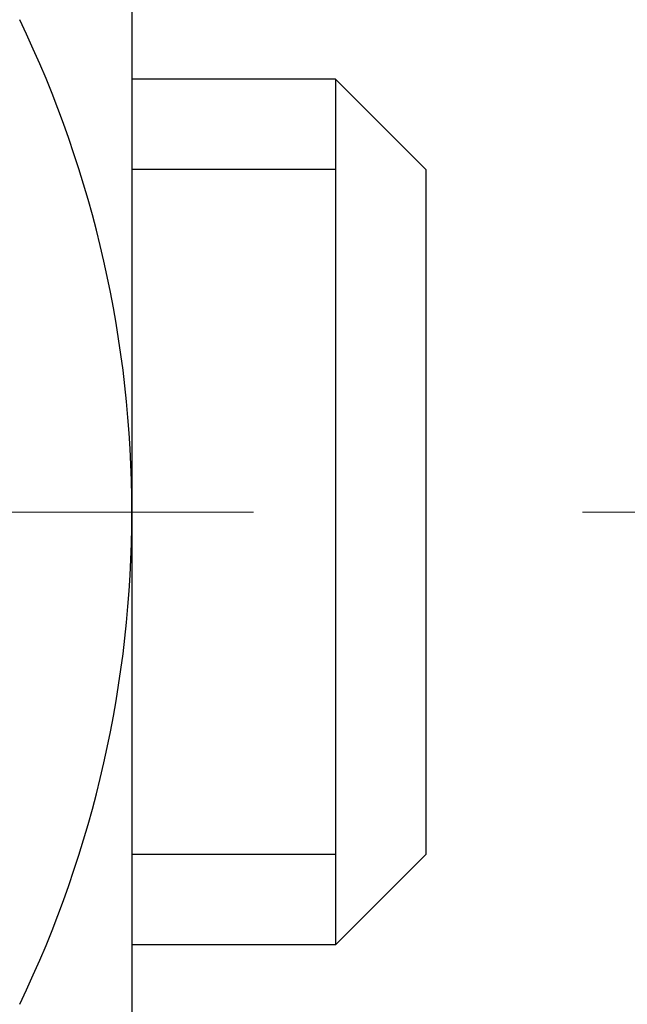
# Model space of a CAD drawing. Extents: x 13 to 3254, y -85 to 1977.
# Drawn here: x 175 to 176, y -61 to -60 of the extents above; entities that cross this region are included whole.
import ezdxf

# ---------------------------------------------------------------- set-up
doc = ezdxf.new("R2010")
doc.units = 0
doc.header["$LTSCALE"] = 5
doc.header["$MEASUREMENT"] = 0
doc.linetypes.add('CENTERX2', pattern=[4, 2.5, -0.5, 0.5, -0.5])
doc.layers.get('DEFPOINTS').update_dxf_attribs({"linetype": 'CONTINUOUS'})
for name, color, linetype, lineweight in [('CENTERLINE - L', 1, 'CENTERX2', 18), ('CONCRETE - H', 130, 'CONTINUOUS', 9), ('DECK COAT - H', 20, 'CONTINUOUS', 20), ('DIMS', 50, 'CONTINUOUS', 25), ('MIG FOOT - H', 251, 'CONTINUOUS', 20), ('MIG RETAINER - H', 251, 'CONTINUOUS', 20), ('PVC SIDESHEET - H', 170, 'CONTINUOUS', 20), ('SCREW - L', 1, 'CONTINUOUS', 25)]:
    doc.layers.add(name, color=color, linetype=linetype, lineweight=lineweight)
doc.dimstyles.get("Standard").update_dxf_attribs({"dimtxt": 0.18, "dimasz": 0.18, "dimexe": 0.18, "dimexo": 0.0625, "dimgap": 0.09, "dimtad": 0, "dimtih": 1, "dimtoh": 1, "dimdec": 4, "dimzin": 0, "dimdsep": 46, "dimtxsty": 'Standard', "dimcen": 0.09, "dimadec": 0, "dimazin": 0, "dimtfac": 1, "dimtdec": 4, "dimtofl": 0, "dimtmove": 0, "dimatfit": 3, "dimfxl": 1, "dimtolj": 1, "dimtzin": 0, "dimarcsym": 0})
pattern_1 = [(45, (-9.002386927800956, -202.2904333713735), (-0.003479849246914297, 0.003479849246914297), [])]

# ---------------------------------------------------------------- blocks, each defined once
blk = doc.blocks.new('*D19')
at = {"layer": 'DEFPOINTS', "color": 0, "transparency": 16777216}
for p in [(180.2837935231585, -58.57390142941688), (174.7837935231605, -63.57393459997562), (187.9674217753354, -63.57393459997562)]:
    blk.add_point(p, dxfattribs=at)
at = {"layer": 'DIMS', "color": 0, "lineweight": -2, "transparency": 16777216}
for p, q in [((180.5937935231585, -58.57390142941688), (188.2774217753354, -58.57390142941688)), ((187.9674217753354, -58.88390142941688), (187.9674217753354, -60.3989021971262)), ((187.9674217753354, -63.26393459997562), (187.9674217753354, -61.84556886379287)), ((175.0937935231605, -63.57393459997562), (188.2774217753354, -63.57393459997562))]:
    blk.add_line(p, q, dxfattribs=at)
at = {"layer": 'DIMS', "color": 0, "transparency": 16777216}
for points in [[(187.9157551086687, -58.88390142941688), (188.019088442002, -58.88390142941688), (187.9674217753354, -58.57390142941688)], [(187.9157551086687, -63.26393459997562), (188.019088442002, -63.26393459997562), (187.9674217753354, -63.57393459997562)]]:
    blk.add_solid(points, dxfattribs=at)
at = {"layer": 'DIMS', "color": 0, "transparency": 16777216, "insert": (187.9674217753354, -61.12223553045951), "char_height": 0.31, "attachment_point": 5}
blk.add_mtext('\\A1;5 IN\\P [127.0mm]', dxfattribs=at)
blk = doc.blocks.new('*D22')
at = {"layer": 'DEFPOINTS', "color": 0, "transparency": 16777216}
for p in [(181.7837935231609, -59.07386891490839), (174.7838002040783, -59.994516420759), (174.7838002040783, -61.07393535805308)]:
    blk.add_point(p, dxfattribs=at)
at = {"layer": 'DIMS', "color": 0, "lineweight": -2, "transparency": 16777216}
for p, q in [((181.7837935231609, -59.38386891490839), (181.7837935231609, -60.304516420759)), ((174.7838002040783, -60.76393535805308), (174.7838002040783, -59.684516420759)), ((175.0938002040783, -59.994516420759), (177.6978569331511, -59.994516420759)), ((181.4737935231609, -59.994516420759), (180.7978569331511, -59.994516420759))]:
    blk.add_line(p, q, dxfattribs=at)
at = {"layer": 'DIMS', "color": 0, "transparency": 16777216}
for points in [[(175.0938002040783, -59.94284975409233), (175.0938002040783, -60.04618308742567), (174.7838002040783, -59.994516420759)], [(181.4737935231609, -59.94284975409233), (181.4737935231609, -60.04618308742567), (181.7837935231609, -59.994516420759)]]:
    blk.add_solid(points, dxfattribs=at)
at = {"layer": 'DIMS', "color": 0, "transparency": 16777216, "insert": (179.2478569331511, -59.994516420759), "char_height": 0.31, "attachment_point": 5}
blk.add_mtext('\\A1;7 IN\\P [177.8mm]', dxfattribs=at)

msp = doc.modelspace()

# ---------------------------------------------------------------- hatches: boundary and pattern name
at = {"layer": 'CONCRETE - H'}
h = msp.add_hatch(dxfattribs=at)
h.set_pattern_fill('AR-CONC', color=256, scale=0.217)
h.set_pattern_definition([(49.99999999999999, (-4, 0), (1.556454596243635, -0.1361721329122314), [0.16275, -1.79025]), (355, (-4, 0), (-0.30109039394021, 1.632256930129026), [0.1302, -1.4322]), (100.45144446, (-3.87029545223, -0.01134767648), (1.255364197397833, 1.496084780401926), [0.1383162166399999, -1.521478383039999]), (46.18420000000002, (-4, 0.434), (2.315913687557312, -0.3591768393209761), [0.2441249999999999, -2.685374999999999]), (96.63563549, (-3.80700726335, 0.40406852381), (2.028216422113076, 2.113837363680775), [0.20747444214, -2.282218859199999]), (351.1841639899999, (-4, 0.434), (2.028216420768858, 2.113837362585878), [0.1953, -2.14830000217]), (21, (-3.783, 0.3255), (1.295288303097062, -0.8736829927437852), [0.16275, -1.79025]), (326.0000000000001, (-3.783, 0.3255), (0.5279942702698324, 1.573575597751671), [0.1302, -1.4322]), (71.45144474, (-3.67505930882, 0.25269308442), (1.823282557504037, 0.6998926015897878), [0.1383162123, -1.52147838304]), (37.50000000000001, (-4, 0), (0.02638688603852075, 0.7223796628139459), [0, -1.41484, 0, -1.4539, 0, -1.437625]), (7.499999999999999, (-4, 0), (0.5708608962494625, 0.8558734147847217), [0, -0.82894, 0, -1.38229, 0, -0.547925]), (327.5, (-4.48391, 0), (1.158394686494127, -0.04894407166360407), [0, -0.5425, 0, -1.6926, 0, -2.24595]), (317.5, (-4.70091, 0), (1.265513987472978, 0.2172278116611295), [0, -0.70525, 0, -1.12406, 0, -1.59495])])
edge = h.paths.add_edge_path()
edge.add_spline(control_points=[(184.5386857454838, -58.57393459997579), (184.6765897746629, -58.90643566067121), (185.1790641183596, -60.10373368852918), (182.3078308905291, -59.363770242737), (181.3302695960516, -61.45822639519875), (181.6349916802665, -62.65627066375382), (181.895009134752, -63.28464890318626)], knot_values=[0, 0, 0, 0, 0.8976278745051537, 3.234769126600761, 4.894874835587599, 6.877130241027141, 6.877130241027141, 6.877130241027141, 6.877130241027141], degree=3, periodic=0)
edge.add_line((181.8949988687899, -63.28464890318649), (181.40200748273, -63.28464890318787))
edge.add_line((181.40200748273, -63.28464890318787), (181.40200748273, -63.08779889467486))
edge.add_line((181.40200748273, -63.08779889467486), (180.73232378273, -63.08779889467485))
edge.add_arc((180.73232378273, -63.04842889467514), 0.03936999999971391, 239.99999999988069, 270.00000000012403, ccw=False)
edge.add_line((180.71263878273, -63.08252431482184), (180.5768778751121, -63.00414271826319))
edge.add_arc((180.5217598751125, -63.09960989467443), 0.1102359999995308, 60.00000000006802, 89.99999999997046)
edge.add_line((180.5217598751125, -62.9893738946749), (179.6138019340836, -62.9893738946749))
edge.add_arc((179.6138019340835, -62.95000389467479), 0.03937000000011182, 239.9999999667406, 270.00000000008276, ccw=False)
edge.add_line((179.5941169340637, -62.98409931481045), (178.9140297479245, -62.59145131200414))
edge.add_arc((178.8540298071971, -62.69537439467928), 0.1199999999999835, 60.00003267868259, 90)
edge.add_line((178.8540298071971, -62.57537439467929), (178.6425884246375, -62.5753743946792))
edge.add_arc((178.6425884246374, -62.53600439467906), 0.03937000000014024, 225.0000000000073, 270.0000000001654, ccw=False)
edge.add_line((178.614749630662, -62.56384318865447), (178.4982831065296, -62.44737666452203))
edge.add_arc((178.2485811322227, -62.69707863882845), 0.3531319186158823, 44.9999999999356, 76.09799910888232)
edge.add_arc((177.9592965391396, -63.86584841226868), 1.557170273114089, 76.0979991089303, 103.902000891074)
edge.add_arc((177.670011946056, -62.69707863882905), 0.3531319186163515, 103.902000891037, 135.0000000000081)
edge.add_line((177.420309971749, -62.44737666452205), (177.3038434476163, -62.5638431886545))
edge.add_arc((177.2760046536411, -62.53600439467939), 0.03936999999978212, 270, 315.00000000009504, ccw=False)
edge.add_line((177.2760046536411, -62.57537439467917), (175.5650995511569, -62.5753743946792))
edge.add_arc((175.565099551157, -62.53600439467918), 0.03937000000001944, 180, 269.99999999991724, ccw=False)
edge.add_line((175.525729551157, -62.53600439467918), (175.5257295511572, -61.2315208373082))
edge.add_line((175.5257295511572, -61.2315208373082), (175.5257295511569, -61.22022226907167))
edge.add_arc((175.5650995511569, -61.22022226907171), 0.03937000000004787, 107.3023772369659, 179.999999999938, ccw=False)
edge.add_line((175.5533903427867, -61.18263382218511), (175.5706632838802, -61.17610782539028))
edge.add_line((175.5706632838802, -61.17610782539028), (175.5878398800546, -61.16939344532189))
edge.add_line((175.5878398800546, -61.16939344532189), (175.604823786391, -61.16230229870642))
edge.add_line((175.604823786391, -61.16230229870642), (175.6215186579706, -61.15464600227035))
edge.add_line((175.6215186579706, -61.15464600227035), (175.6378281498742, -61.14623617274013))
edge.add_line((175.6378281498742, -61.14623617274013), (175.6536670641991, -61.13692060101918))
edge.add_line((175.6536670641991, -61.13692060101918), (175.669007593509, -61.12673332093949))
edge.add_line((175.669007593509, -61.12673332093949), (175.6838403476749, -61.1157681339793))
edge.add_line((175.6838403476749, -61.1157681339793), (175.6981559450962, -61.10411886929425))
edge.add_line((175.6981559450962, -61.10411886929425), (175.7119450006909, -61.0918793048133))
edge.add_line((175.7119450006909, -61.0918793048133), (175.7251962798745, -61.07911600321607))
edge.add_line((175.7251962798745, -61.07911600321607), (175.7378936614273, -61.06582362033033))
edge.add_line((175.7378936614273, -61.06582362033033), (175.7500237890209, -61.05199554424634))
edge.add_line((175.7500237890209, -61.05199554424634), (175.7615865796105, -61.03766417506129))
edge.add_line((175.7615865796105, -61.03766417506129), (175.7725850406921, -61.02287099639604))
edge.add_line((175.7725850406921, -61.02287099639604), (175.7830221797615, -61.00765749187129))
edge.add_line((175.7830221797615, -61.00765749187129), (175.7929010043145, -60.99206514510782))
edge.add_line((175.7929010043145, -60.99206514510782), (175.8022245218472, -60.97613543972646))
edge.add_line((175.8022245218472, -60.97613543972646), (175.8109958034887, -60.95990981747259))
edge.add_line((175.8109958034887, -60.95990981747259), (175.8192230480441, -60.94342634571304))
edge.add_line((175.8192230480441, -60.94342634571304), (175.8269232637526, -60.92671729457545))
edge.add_line((175.8269232637526, -60.92671729457545), (175.8341143271371, -60.90981436279414))
edge.add_line((175.8341143271371, -60.90981436279414), (175.8408145913581, -60.89274776360169))
edge.add_line((175.8408145913581, -60.89274776360169), (175.8470469671191, -60.87553350606426))
edge.add_line((175.8470469671191, -60.87553350606426), (175.852836897225, -60.85817970762822))
edge.add_line((175.852836897225, -60.85817970762822), (175.858209851625, -60.84069440114347))
edge.add_line((175.858209851625, -60.84069440114347), (175.8631913002674, -60.82308561945992))
edge.add_line((175.8631913002674, -60.82308561945992), (175.8678067131013, -60.80536139542748))
edge.add_line((175.8678067131013, -60.80536139542748), (175.8720815600753, -60.78752976189604))
edge.add_line((175.8720815600753, -60.78752976189604), (175.8760413111382, -60.76959875171552))
edge.add_line((175.8760413111382, -60.76959875171552), (175.8797114362386, -60.75157639773583))
edge.add_line((175.8797114362386, -60.75157639773583), (175.8831174053255, -60.73347073280688))
edge.add_line((175.8831174053255, -60.73347073280688), (175.8862846883475, -60.71528978977854))
edge.add_line((175.8862846883475, -60.71528978977854), (175.8892387552535, -60.69704160150074))
edge.add_line((175.8892387552535, -60.69704160150074), (175.8920050759921, -60.6787342008234))
edge.add_line((175.8920050759921, -60.6787342008234), (175.8946091205121, -60.66037562059641))
edge.add_line((175.8946091205121, -60.66037562059641), (175.8970763587624, -60.64197389366969))
edge.add_line((175.8970763587624, -60.64197389366969), (175.8994322606916, -60.6235370528931))
edge.add_line((175.8994322606916, -60.6235370528931), (175.9017022962485, -60.60507313111658))
edge.add_line((175.9017022962485, -60.60507313111658), (175.9039119353818, -60.58659016119007))
edge.add_line((175.9039119353818, -60.58659016119007), (175.9060866480403, -60.56809617596342))
edge.add_line((175.9060866480403, -60.56809617596342), (175.9060866480403, -60.55436084363338))
edge.add_line((175.9060866480403, -60.55436084363338), (175.9039119353818, -60.53586685840672))
edge.add_line((175.9039119353818, -60.53586685840672), (175.9017022962485, -60.51738388848018))
edge.add_line((175.9017022962485, -60.51738388848018), (175.8994322606916, -60.49891996670367))
edge.add_line((175.8994322606916, -60.49891996670367), (175.8970763587624, -60.48048312592708))
edge.add_line((175.8970763587624, -60.48048312592708), (175.8946091205121, -60.46208139900035))
edge.add_line((175.8946091205121, -60.46208139900035), (175.8920050759921, -60.44372281877337))
edge.add_line((175.8920050759921, -60.44372281877337), (175.8892387552535, -60.42541541809602))
edge.add_line((175.8892387552535, -60.42541541809602), (175.8862846883475, -60.40716722981823))
edge.add_line((175.8862846883475, -60.40716722981823), (175.8831174053255, -60.38898628678992))
edge.add_line((175.8831174053255, -60.38898628678992), (175.8797114362386, -60.37088062186093))
edge.add_line((175.8797114362386, -60.37088062186093), (175.8760413111382, -60.35285826788125))
edge.add_line((175.8760413111382, -60.35285826788125), (175.8720815600753, -60.33492725770076))
edge.add_line((175.8720815600753, -60.33492725770076), (175.8678067131013, -60.31709562416931))
edge.add_line((175.8678067131013, -60.31709562416931), (175.8631913002674, -60.29937140013688))
edge.add_line((175.8631913002674, -60.29937140013688), (175.858209851625, -60.28176261845333))
edge.add_line((175.858209851625, -60.28176261845333), (175.852836897225, -60.26427731196857))
edge.add_line((175.852836897225, -60.26427731196857), (175.8470469671191, -60.24692351353254))
edge.add_line((175.8470469671191, -60.24692351353254), (175.8408145913581, -60.2297092559951))
edge.add_line((175.8408145913581, -60.2297092559951), (175.8341143271371, -60.21264265680263))
edge.add_line((175.8341143271371, -60.21264265680263), (175.8269232637526, -60.19573972502131))
edge.add_line((175.8269232637526, -60.19573972502131), (175.8192230480441, -60.17903067388373))
edge.add_line((175.8192230480441, -60.17903067388373), (175.8109958034887, -60.16254720212417))
edge.add_line((175.8109958034887, -60.16254720212417), (175.8022245218471, -60.1463215798703))
edge.add_line((175.8022245218471, -60.1463215798703), (175.7929010043145, -60.13039187448892))
edge.add_line((175.7929010043145, -60.13039187448892), (175.7830221797614, -60.11479952772548))
edge.add_line((175.7830221797614, -60.11479952772548), (175.772585040692, -60.09958602320073))
edge.add_line((175.772585040692, -60.09958602320073), (175.7615865796104, -60.08479284453544))
edge.add_line((175.7615865796104, -60.08479284453544), (175.7500237890209, -60.07046147535043))
edge.add_line((175.7500237890209, -60.07046147535043), (175.7378936614273, -60.05663339926643))
edge.add_line((175.7378936614273, -60.05663339926643), (175.7251962798744, -60.04334101638072))
edge.add_line((175.7251962798744, -60.04334101638072), (175.7119450006909, -60.03057771478349))
edge.add_line((175.7119450006909, -60.03057771478349), (175.6981559450961, -60.01833815030251))
edge.add_line((175.6981559450961, -60.01833815030251), (175.6838403476749, -60.00668888561749))
edge.add_line((175.6838403476749, -60.00668888561749), (175.669007593509, -59.9957236986573))
edge.add_line((175.669007593509, -59.9957236986573), (175.6536670641991, -59.98553641857761))
edge.add_line((175.6536670641991, -59.98553641857761), (175.6378281498742, -59.97622084685663))
edge.add_line((175.6378281498742, -59.97622084685663), (175.6215186579705, -59.96781101732644))
edge.add_line((175.6215186579705, -59.96781101732644), (175.604823786391, -59.96015472089037))
edge.add_line((175.604823786391, -59.96015472089037), (175.5878398800546, -59.95306357427491))
edge.add_line((175.5878398800546, -59.95306357427491), (175.5706632838802, -59.94634919420652))
edge.add_line((175.5706632838802, -59.94634919420652), (175.5533903427867, -59.93982319741168))
edge.add_arc((175.565099551157, -59.90223475052504), 0.03937000000010585, 180.0000000000414, 252.6976227629736, ccw=False)
edge.add_line((175.5257295511569, -59.90223475052507), (175.5257295511569, -59.71299970166636))
edge.add_line((175.5257295511569, -59.71299970166636), (175.4273045511572, -59.71299970166636))
edge.add_line((175.4273045511572, -59.71299970166636), (175.4275686547633, -59.71299970166637))
edge.add_arc((175.4666745511572, -59.70844714554615), 0.03936999999996848, 122.9031521393446, 186.6402612610763, ccw=False)
edge.add_line((175.4452879545213, -59.67539248801754), (175.7605058949771, -59.47144425654451))
edge.add_arc((175.5828160511557, -59.27275190311681), 0.2665564328766554, 311.8061494065296, 360.0000000001619)
edge.add_line((175.8493724840324, -59.27275190311605), (175.8493724840322, -59.22353830076646))
edge.add_line((175.8493724840322, -59.22353830076646), (175.9391161889413, -59.22353830076646))
edge.add_line((175.9391161889413, -59.22353830076646), (175.9391161889413, -59.27723217335689))
edge.add_line((175.9391161889413, -59.27723217335689), (176.1379350865793, -59.27723217335691))
edge.add_arc((176.1379350865792, -59.19849201587655), 0.0787401574803539, 270.0000000000206, 359.9999999999742)
edge.add_line((176.2166752440596, -59.19849201587659), (176.2166752440596, -59.07386891490839))
edge.add_line((176.2166752440596, -59.07386891490839), (181.7837935231609, -59.07383607237469))
edge.add_line((181.7837935231609, -59.07383607237469), (181.7837935231609, -58.57390175744209))
edge.add_line((181.7837935231609, -58.57390175744209), (184.5386857454838, -58.57393459997579))
h.paths.add_polyline_path([(178.2410615009841, -60.48534975409233), (180.572830801767, -60.48534975409233), (180.572830801767, -59.50368308742566), (178.2410615009841, -59.50368308742566)], flags=16)
at = {"layer": 'DECK COAT - H'}
h = msp.add_hatch(dxfattribs=at)
h.set_pattern_fill('ANSI31', color=256, scale=0.03937, style=0)
h.set_pattern_definition(pattern_1)
h.paths.add_polyline_path([(175.6311047967258, -60.61924671132068), (175.6315884735107, -60.61566967551282), (175.6320678928795, -60.61208379060419), (175.6325433350399, -60.60848895273843), (175.6330150801993, -60.60488505805908), (175.6334834085655, -60.60127200270976), (175.6339485990651, -60.59764969573088), (175.6344108832507, -60.59401859329689), (175.6348705280165, -60.59037899445811), (175.6353278293978, -60.58673093893653), (175.63578308343, -60.58307446645416), (175.6362365861484, -60.57940961673303), (175.6366886335883, -60.57573642949511), (175.6371395217849, -60.57205494446247), (175.6375863619789, -60.56839131340497, 0.06075811873688682), (175.6375895467733, -60.55409181823991), (175.6371395217847, -60.55040207513441), (175.6366886335881, -60.54672059010174), (175.6362365861483, -60.54304740286385), (175.63578308343, -60.53938255314272), (175.6353278293978, -60.53572608066035), (175.6348705280165, -60.53207802513877), (175.6344108832507, -60.52843842629999), (175.6337774033884, -60.52346263361189), (175.7046709308756, -60.51919248443632), (175.7049434052201, -60.52133708406494), (175.7056283773035, -60.52679009767344), (175.7063072079387, -60.53224862292829), (175.7069808714896, -60.53771257012876), (175.7076503423207, -60.543181849574), (175.708316594796, -60.54865637156318), (175.7089806032796, -60.55413604639553, -0.0603675126623075), (175.7089777788245, -60.56834428178301), (175.708316594796, -60.57380064803372), (175.7076503423207, -60.57927517002294), (175.7069808714897, -60.58474444946815), (175.7063072079387, -60.59020839666861), (175.7056283773035, -60.5956669219235), (175.7049434052203, -60.60111993553197), (175.7042513050321, -60.60656733942868), (175.7035510986317, -60.61200903589013), (175.7028418421654, -60.61744494640466), (175.7021225922846, -60.62287499276836), (175.7013924056412, -60.62829909677738), (175.7006503388872, -60.63371718022786), (175.6998954486741, -60.63912916491587), (175.6991267916538, -60.64453497263757), (175.6983434244782, -60.64993452518907), (175.6975444037989, -60.65532774436649), (175.6967287862679, -60.66071455196594), (175.6958956285369, -60.66609486978355), (175.6950439872576, -60.67146861961548), (175.6941729190821, -60.67683572325778), (175.6932814806618, -60.68219610250661), (175.6923687286489, -60.6875496791581), (175.6914337196949, -60.69289637500835), (175.6904758863702, -60.69823764731778), (175.6894946037881, -60.70357446035312), (175.6884887887506, -60.70890576862392), (175.6874573578594, -60.71423052579165), (175.6863992277167, -60.71954768551781), (175.6853133149241, -60.72485620146382), (175.6841985360839, -60.73015502729119), (175.6830538077979, -60.73544311666136), (175.681878046668, -60.7407194232358), (175.6806701692963, -60.74598290067603), (175.6794290922846, -60.75123250264345), (175.6781537322348, -60.75646718279957), (175.676843005749, -60.76168589480586), (175.6756322648526, -60.7663607898604), (175.6078282692667, -60.74552302843394), (175.6086739679207, -60.74219709310917), (175.6094754254586, -60.73897896051939), (175.6102642421096, -60.73574560915891), (175.611040644604, -60.73249740216666), (175.6118048596718, -60.72923470268158), (175.6125571140435, -60.72595787384257), (175.6132976344492, -60.72266727878853), (175.6140266476193, -60.71936328065844), (175.614744380284, -60.71604624259122), (175.6154510591735, -60.71271652772573), (175.6161469110181, -60.70937449920093), (175.6168321625481, -60.70602052015575), (175.6175070404936, -60.70265495372909), (175.6181717715852, -60.6992781630599), (175.6188265825528, -60.69589051128709), (175.6194717001269, -60.69249236154958), (175.6201073510376, -60.6890840769863), (175.6207337620153, -60.68566602073615), (175.6213511597901, -60.68223855593807), (175.621959385558, -60.67880304451138), (175.6225583101789, -60.67536055338401), (175.6231482138544, -60.67191097871502), (175.6237293767925, -60.66845421664799), (175.6243020792004, -60.66499016332649), (175.6248666012859, -60.66151871489411), (175.6254232232565, -60.65803976749443), (175.6259722253198, -60.65455321727104), (175.6265138876835, -60.65105896036751), (175.6270484905552, -60.64755689292743), (175.6275763141423, -60.64404691109438), (175.6280976386527, -60.64052891101194), (175.6286127442938, -60.63700278882369), (175.6291219112731, -60.63346844067321), (175.6296254197984, -60.6299257627041), (175.6301235500773, -60.62637465105992), (175.6306165823171, -60.62281500188426)])
h.paths.add_polyline_path([(175.5258240926709, -60.223955820402), (175.5240009134976, -60.2223977462739), (175.5221741990806, -60.2208818776203), (175.5203449066058, -60.21940879661231), (175.5185139932591, -60.21797908542111), (175.5166824426146, -60.21659333430817), (175.514851863433, -60.21525226354696), (175.513023782677, -60.21395641754161), (175.5111995435614, -60.21270626286933), (175.5093804893016, -60.21150226610744), (175.5075682494908, -60.21034504099008), (175.5057672576121, -60.20923652784806), (175.5039770462167, -60.20817589873842), (175.5021955599991, -60.20716147913986), (175.5004207436535, -60.20619159453115), (175.4986517259612, -60.20526502228357), (175.4968922875835, -60.20438221659855), (175.4951246932324, -60.20353522744297), (175.4933266763174, -60.2027143553308), (175.4914759702478, -60.20190990077596), (175.4895504084313, -60.20111235009021), (175.4875363944645, -60.20031703406887), (175.4854335359404, -60.19952441094036), (175.483242484731, -60.19873517998609), (175.4809638927078, -60.19795004048761), (175.478598411743, -60.19716969172639), (175.4761470694913, -60.19639495160105), (175.4736129197766, -60.19562683209735), (175.4709968788409, -60.19486494692195), (175.4682994032017, -60.19410870888599), (175.4655209493764, -60.19335753080061), (175.4626619738822, -60.19261082547699), (175.4597229332367, -60.19186800572625), (175.4567042839571, -60.19112848435957), (175.4536064825608, -60.19039167418809), (175.4504294586783, -60.18965655796099), (175.4471729751224, -60.18892079980303), (175.4438388928324, -60.18818258769731), (175.4404291736994, -60.18744016024475), (175.4369457796146, -60.18669175604624), (175.4333906724691, -60.18593561370263), (175.429765814154, -60.18516997181486), (175.4281454671546, -60.18480545726455, -0.01216223081922574), (175.4182188630936, -60.18268943401308), (175.4385361450374, -60.11462395973878, 0.00498223423146265), (175.441229786716, -60.11515784038055), (175.4461116913109, -60.1161920542274), (175.4515286279735, -60.1173410423991), (175.4568968717097, -60.1184969310432), (175.4622129416919, -60.11966731502586), (175.4674733570923, -60.12085978921316), (175.4726742039351, -60.12208214741609), (175.4778112281469, -60.1233417447615), (175.4828816810812, -60.12464464928668), (175.487882890039, -60.12599687840274), (175.4928121823213, -60.12740444952091), (175.4976668852289, -60.12887338005227), (175.5024443260629, -60.13040968740806), (175.507141832124, -60.13201938899938), (175.5117567307133, -60.13370850223744), (175.5162863491318, -60.13548304453336), (175.5207283109691, -60.13734921030856), (175.525096656381, -60.13932084294818), (175.5294051177916, -60.14140527296341), (175.533660425352, -60.14360451785647), (175.5378693092136, -60.14592059512968), (175.5420384995275, -60.14835552228531), (175.5461746376931, -60.15091126783763), (175.5502737316659, -60.15358385355553), (175.5543291340517, -60.15636758505512), (175.5583390400313, -60.15925939085015), (175.5623016447856, -60.16225619945455), (175.5662151434955, -60.16535493938208), (175.5700777308887, -60.16855253981409), (175.5738874533764, -60.17184604022559), (175.5776424116082, -60.17523201324526), (175.5813408363743, -60.17870675357973), (175.5849809584644, -60.18226655593553), (175.5885610086684, -60.1859077150193), (175.592079217776, -60.18962652553758), (175.5955338165773, -60.19341928219698), (175.5989230358621, -60.19728227970408), (175.6022451064202, -60.20121181276544), (175.6054982590416, -60.20520417608766), (175.608680724516, -60.20925566437732), (175.6117907336333, -60.21336257234101), (175.6148262107204, -60.21752099523248), (175.6177869502761, -60.22172872100246), (175.6206742186945, -60.22598476768597), (175.6234892842228, -60.23028815479758), (175.6262334151082, -60.23463790185188), (175.6289078795974, -60.23903302836338), (175.6315139459378, -60.2434725538467), (175.6340528823762, -60.24795549781633), (175.6365259571599, -60.25248087978692), (175.6389344385357, -60.25704771927299), (175.6412795947509, -60.26165503578908), (175.6435626940524, -60.26630184884978), (175.6457850046872, -60.27098717796964), (175.6479477949026, -60.27571004266325), (175.6484639633557, -60.27687735933641), (175.5837447893251, -60.30573943084617), (175.5828546984135, -60.30375548428874), (175.5816482951461, -60.30112996796645), (175.5804242648153, -60.29852918096724), (175.5791824086893, -60.29595323207973), (175.5779227047306, -60.29340244508997), (175.5766453294338, -60.29087731250674), (175.5753500907524, -60.28837781569244), (175.5740367839479, -60.28590391955261), (175.5727052042823, -60.28345558899277), (175.5713551470174, -60.28103278891838), (175.569986407415, -60.27863548423501), (175.5685987807369, -60.27626363984815), (175.5671920622448, -60.27391722066331), (175.5657660472007, -60.27159619158603), (175.5643205308663, -60.26930051752181), (175.5628553085034, -60.26703016337613), (175.5613701753738, -60.26478509405457), (175.5598649267393, -60.2625652744626), (175.5583389118198, -60.26037016547907), (175.5567892214526, -60.25819663859578), (175.5552161349695, -60.25604510591189), (175.5536205843466, -60.2539167119822), (175.5520035015596, -60.25181260136149), (175.5503658185846, -60.24973391860458), (175.5487084673974, -60.24768180826622), (175.547032379974, -60.2456574149012), (175.5453384882903, -60.24366188306432), (175.543627724322, -60.24169635731037), (175.5419010200454, -60.23976198219411), (175.5401593074361, -60.23785990227036), (175.5384035184701, -60.23599126209389), (175.5366345851233, -60.23415720621948), (175.5348534583764, -60.23235889717041), (175.5330623132099, -60.23059852823677), (175.5312628468701, -60.22887745392195), (175.5294560165432, -60.22719625639716), (175.5276427794149, -60.22555551783346)])
h.paths.add_polyline_path([(175.2580105191961, -59.71299970166648), (175.3288765191962, -59.71299970166642), (175.3288765191962, -59.88332950324333), (175.2580105191961, -59.88332950324327)])
h = msp.add_hatch(dxfattribs=at)
h.set_pattern_fill('ANSI31', color=256, scale=0.03937, style=0)
h.set_pattern_definition(pattern_1)
h.paths.add_polyline_path([(175.454860519201, -62.17639923070796), (175.525726519201, -62.17639923070801), (175.5257265192008, -62.41261923070802), (175.4548605192008, -62.41261923070796)])
h.paths.add_polyline_path([(175.4548605192012, -61.70395923070795), (175.5257265192012, -61.70395923070801), (175.5257265192011, -61.94017923070801), (175.4548605192011, -61.94017923070795)])
h.paths.add_polyline_path([(175.4548605192014, -61.23152083730825), (175.5257265192014, -61.23152083730831), (175.5257265192013, -61.46773923070801), (175.4548605192013, -61.46773923070795)])
h.paths.add_polyline_path([(175.7247561050012, -60.96723721014045), (175.7348105844846, -60.95115621188405), (175.7442088375499, -60.93469193366052), (175.7529767884969, -60.91786997685399), (175.7611397941373, -60.90072170993933), (175.768723204565, -60.88327856965869), (175.7757523698742, -60.86557199275431), (175.7781174892413, -60.85904505256262), (175.843744389416, -60.88464708206477), (175.8408115593971, -60.8927477636018), (175.8341112951761, -60.90981436279425), (175.8269202317917, -60.92671729457557), (175.8192200160832, -60.94342634571315), (175.8109927715277, -60.95990981747271), (175.8022214898862, -60.97613543972658), (175.7928979723536, -60.99206514510793), (175.7830191478005, -61.0076574918714), (175.7725820087311, -61.02287099639615), (175.7615835476495, -61.03766417506141), (175.7500207570599, -61.05199554424645), (175.7378906294663, -61.06582362033045), (175.7251932479135, -61.07911600321619), (175.7119419687301, -61.09187930481342), (175.7064686203484, -61.09673760710855), (175.6596248776697, -61.04396561622171), (175.663843327853, -61.04034181701293), (175.6774928141643, -61.02703509504853), (175.6903992796894, -61.01293471979726), (175.7025715245775, -60.99818252321764), (175.7140184847823, -60.9829193880757)])
h.paths.add_polyline_path([(175.8352945341059, -60.56780055666367, 0.05548686241699283), (175.8353031299723, -60.55473368304452), (175.8332047781412, -60.53588335202916), (175.8310571767637, -60.51703798034886), (175.8288236960473, -60.49820125655351), (175.8264677061993, -60.47937686919308), (175.823952577427, -60.46056850681749), (175.8212416799379, -60.44177985797675), (175.8182983839396, -60.42301461122078), (175.8162173245825, -60.41087535892636), (175.8850035890387, -60.39983082524812), (175.8862816563866, -60.40716722981834), (175.8892357232925, -60.42541541809614), (175.8920020440311, -60.44372281877348), (175.8946060885511, -60.46208139900047), (175.8970733268015, -60.48048312592719), (175.8994292287306, -60.49891996670378), (175.9016992642875, -60.51738388848027), (175.9039089034208, -60.53586685840681), (175.9060836160793, -60.55436084363346, -0.05859327961190841), (175.9060767705797, -60.56815439081298), (175.9039089034208, -60.58659016119019), (175.9016992642875, -60.6050731311167), (175.8994292287306, -60.62353705289321), (175.8970733268015, -60.6419738936698), (175.8966903858523, -60.64483003242084), (175.8271581437006, -60.63756354642361), (175.8288236960473, -60.62425576304351), (175.8310571767637, -60.60541903924816), (175.8332047781412, -60.58657366756786)])
h.paths.add_polyline_path([(175.6774928141643, -60.09542192454852), (175.663843327853, -60.08211520258409), (175.6494420206065, -60.0697439658651), (175.634280784151, -60.05844830438751), (175.6183983109576, -60.04825047607703), (175.6007510401341, -60.03833109388667), (175.6380118836731, -59.97633069212738), (175.6536640322381, -59.98553641857772), (175.669004561548, -59.99572369865741), (175.6838373157139, -60.00668888561761), (175.6981529131352, -60.01833815030263), (175.7119419687299, -60.0305777147836), (175.7251932479135, -60.04334101638084), (175.7378906294663, -60.05663339926654), (175.7500207570599, -60.07046147535054), (175.7615835476495, -60.08479284453556), (175.772582008731, -60.09958602320084), (175.7830191478005, -60.11479952772559), (175.7928979723535, -60.13039187448904), (175.8022214898862, -60.14632157987042), (175.8109927715277, -60.16254720212429), (175.8123343271668, -60.16523503938755), (175.747956703591, -60.19495564175064), (175.7442088375499, -60.1877650859365), (175.7348105844846, -60.171300807713), (175.7247561050012, -60.15521980945657), (175.7140184847823, -60.13953763152132), (175.7025715245775, -60.12427449637941), (175.6903992796894, -60.10952229979979)])
h.paths.add_polyline_path([(175.4548605191958, -59.71299970166648), (175.525726519196, -59.71299970166648), (175.525726519196, -59.78834531278507), (175.4548605191958, -59.78834531278507)])
h.paths.add_polyline_path([(175.2580105192027, -61.8546747086889), (175.3288765192012, -61.85467470868896), (175.3288765192011, -62.09089470868896), (175.2580105192023, -62.09089470868891)])
h.paths.add_polyline_path([(175.2580105192038, -61.3822347086889), (175.3288765192015, -61.38223470868896), (175.3288765192014, -61.61845470868896), (175.2580105192032, -61.6184547086889)])
h.paths.add_polyline_path([(175.4281454671546, -60.93765156233242), (175.429765814154, -60.93728704778216), (175.4355038340681, -60.93607506430108), (175.4423381116154, -60.93460672569633), (175.4489524696315, -60.93314221500516), (175.4552317622734, -60.93168927977818), (175.4612540675578, -60.93021391016016), (175.4669690896694, -60.92872126447502), (175.4723615581054, -60.92720948446863), (175.4774140592281, -60.92567803404482), (175.4833100876027, -60.92373299263186), (175.4896068777545, -60.92135956548366), (175.4949918569742, -60.91901885285928), (175.5233595432705, -60.9839202146734), (175.5207283109691, -60.98510780928844), (175.5162863491318, -60.98697397506366), (175.5117567307133, -60.98874851735958), (175.507141832124, -60.99043763059764), (175.5024443260629, -60.99204733218896), (175.4976668852289, -60.99358363954475), (175.4928121823213, -60.99505257007611), (175.487882890039, -60.99646014119428), (175.4828816810812, -60.99781237031034), (175.4778112281469, -60.99911527483552), (175.4726742039351, -61.00037487218093), (175.4674733570923, -61.00159723038384), (175.4622129416919, -61.00278970457116), (175.4568968717097, -61.00396008855382), (175.4515286279736, -61.00511597719792), (175.4461116913109, -61.00626496536962), (175.441229786716, -61.00729917921642, 0.2906124959815097), (175.3332909827607, -61.10812604711604), (175.2646952783082, -61.09033224800901, -0.2906124959815037)])
at = {"layer": 'MIG FOOT - H'}
h = msp.add_hatch(dxfattribs=at)
h.set_pattern_fill('ANSI31', color=256, scale=1.9685, style=0)
h.set_pattern_definition([(45, (-773.2351202154739, -526.1366013254329), (-0.1739924623457148, 0.1739924623457148), [])])
h.paths.add_polyline_path([(175.1857920071827, -59.81594940319668), (175.0217920071827, -59.8159494031968), (175.0217920071831, -60.3784494031968), (175.1857920071828, -60.3784494031968)])
edge = h.paths.add_edge_path()
edge.add_line((175.1857920071831, -60.7534494031968), (175.0217920071831, -60.7534494031968))
edge.add_line((175.0217920071831, -60.7534494031968), (175.0217920071833, -62.6803194031968))
edge.add_arc((175.3761220071834, -62.68031940319675), 0.3543300000001182, 180.0000000000092, 269.9999999999816)
edge.add_line((175.3761220071833, -63.03464940319681), (177.7405419761832, -63.03464940319681))
edge.add_line((177.7405419761832, -63.03464940319681), (177.740541976183, -62.87064940319677))
edge.add_line((177.740541976183, -62.87064940319677), (175.3761220071833, -62.87064940319682))
edge.add_arc((175.3761220071831, -62.68031940319686), 0.1903299999999604, 179.9999999999829, 270.0000000000342, ccw=False)
edge.add_line((175.1857920071832, -62.6803194031968), (175.1857920071831, -60.7534494031968))
h.paths.add_polyline_path([(178.709292007183, -62.87064940319682), (178.178045038183, -62.87064940319694), (178.1780450381831, -63.03464940319692), (178.7092920071833, -63.03464940319692)])
at = {"layer": 'MIG RETAINER - H'}
h = msp.add_hatch(dxfattribs=at)
h.set_pattern_fill('ANSI31', color=256, scale=0.47, style=0)
h.set_pattern_definition([(45, (-773.2351202154737, -496.8354576318771), (-0.04154252339470966, 0.04154252339470967), [])])
h.paths.add_polyline_path([(174.7837920071846, -61.48309940319685), (174.7837920071832, -60.78683249606247), (174.8580883414652, -60.72224767800226), (175.0217920071831, -60.72224767800226), (175.0217920071836, -61.48309940319679)])
edge = h.paths.add_edge_path()
edge.add_arc((175.5637920071815, -59.03409940319456), 0.07800000000003138, 270.000000000501, 360.0000000000418)
edge.add_line((175.6417920071816, -59.0340994031945), (175.6417920071812, -58.77109940319743))
edge.add_arc((175.6617920071814, -58.7710994031972), 0.02000000000020918, 90.00000000195422, 180.0000000006514, ccw=False)
edge.add_line((175.6617920071807, -58.75109940319705), (175.7487920071806, -58.75109940319517))
edge.add_arc((175.7487920071813, -58.7810994031952), 0.03000000000002956, 2.1719870346714742e-10, 90.0000000013028, ccw=False)
edge.add_line((175.7787920071813, -58.78109940319509), (175.7787920071819, -59.31609940320216))
edge.add_arc((175.621792007182, -59.31609940320233), 0.1569999999999254, -90.00000000033191, 6.230038707144558e-11, ccw=False)
edge.add_line((175.6217920071811, -59.47309940320231), (175.4555316922238, -59.47309940320146))
edge.add_arc((175.4555316922345, -59.55183908823297), 0.07873968503150763, 90.00000000777618, 177.4144840053407)
edge.add_arc((175.2619892331681, -59.5430994031973), 0.1149999999996634, 275.2124696742857, 357.41448399777784, ccw=False)
edge.add_arc((175.2706199184935, -59.6377065449508), 0.02000000000000517, 160.3257550186187, 275.2124696744299, ccw=False)
edge.add_arc((175.1405729520622, -59.59120893076256), 0.1181095275611714, 340.3257550185371, 642.6342225154141)
edge.add_arc((175.1707811122226, -59.72597431453353), 0.02000000000015042, -10.621520468789072, 102.63422251443592, ccw=False)
edge.add_arc((175.1127920071825, -59.71509940319579), 0.07899999999997757, 270.0000000008245, 349.3784795304081, ccw=False)
edge.add_line((175.1127920071836, -59.7940994031958), (175.0387920071824, -59.79409940319694))
edge.add_arc((175.0387920071826, -59.81109940319693), 0.01699999999999591, 90.00000000076633, 180)
edge.add_line((175.0217920071826, -59.81109940319693), (175.0217920071831, -60.4096511283915))
edge.add_line((175.0217920071831, -60.4096511283915), (174.8580883414652, -60.4096511283915))
edge.add_line((174.8580883414652, -60.4096511283915), (174.7837920071832, -60.34506631033123))
edge.add_line((174.7837920071832, -60.34506631033123), (174.7837920071813, -58.78109940319787))
edge.add_arc((174.8137920071811, -58.78109940319776), 0.02999999999985903, 90.00000000043423, 180.0000000002171, ccw=False)
edge.add_line((174.8137920071809, -58.75109940319784), (174.8787920071811, -58.75109940319722))
edge.add_arc((174.8787920071813, -58.7710994031972), 0.01999999999998181, 0, 90.00000000065143, ccw=False)
edge.add_line((174.8987920071813, -58.7710994031972), (174.8987920071816, -59.03409940319865))
edge.add_arc((174.9767920071816, -59.03409940319854), 0.07799999999997453, 180.0000000000835, 270.0000000004176)
edge.add_line((174.9767920071822, -59.11209940319851), (174.9807920071822, -59.11209940319851))
edge.add_arc((174.9807920071817, -59.03409940319865), 0.07799999999986085, 270.000000000334, 360.0000000001671)
edge.add_line((175.0587920071816, -59.03409940319843), (175.0587920071812, -58.77109940319777))
edge.add_arc((175.0787920071812, -58.77109940319777), 0.01999999999998181, 90.00000000032571, 180, ccw=False)
edge.add_line((175.0787920071811, -58.75109940319778), (175.2202386552374, -58.75109940319682))
edge.add_line((175.2202386552374, -58.75109940319682), (175.2202386552374, -59.08199460941405))
edge.add_line((175.2202386552374, -59.08199460941405), (175.2395242176352, -59.10132521631591))
edge.add_line((175.2395242176352, -59.10132521631591), (175.2395242176352, -59.17846746590119))
edge.add_line((175.2395242176352, -59.17846746590119), (175.2973809048238, -59.21703859069414))
edge.add_line((175.2973809048238, -59.21703859069414), (175.3552375920124, -59.17846746590119))
edge.add_line((175.3552375920124, -59.17846746590119), (175.3552375920124, -59.10132521631591))
edge.add_line((175.3552375920124, -59.10132521631591), (175.3745231544092, -59.08203965391989))
edge.add_line((175.3745231544092, -59.08203965391989), (175.3745231544092, -58.75109940319682))
edge.add_line((175.3745231544092, -58.75109940319682), (175.4617920071813, -58.75109940319665))
edge.add_arc((175.4617920071813, -58.77109940319663), 0.01999999999998181, 0, 90, ccw=False)
edge.add_line((175.4817920071812, -58.77109940319663), (175.4817920071816, -59.03409940319473))
edge.add_arc((175.5597920071817, -59.0340994031945), 0.07800000000008822, 180.000000000167, 270.000000000334)
edge.add_line((175.5597920071821, -59.11209940319459), (175.5637920071821, -59.11209940319459))
at = {"layer": 'PVC SIDESHEET - H'}
h = msp.add_hatch(dxfattribs=at)
h.set_pattern_fill('ANSI37', color=256, scale=0.59055, style=0)
h.set_pattern_definition([(45, (-14.05882516247419, -223.9528689052374), (-0.05219773870371446, 0.05219773870371446), []), (135, (-14.05882516247419, -223.9528689052374), (-0.05219773870371446, -0.05219773870371446), [])])
edge = h.paths.add_edge_path()
edge.add_arc((175.4666715191964, -61.14272510093541), 0.1102360000001283, 460.6398328217147, 539.9999999999261, ccw=False)
edge.add_line((175.4463181332123, -61.03438436356016), (175.4666359498937, -61.0300383704981))
edge.add_line((175.4666359498936, -61.0300383704981), (175.4867793324879, -61.02527590767646))
edge.add_line((175.4867793324879, -61.02527590767646), (175.5065738469079, -61.01968050533567))
edge.add_line((175.5065738469079, -61.01968050533567), (175.5258450590664, -61.01283569371616))
edge.add_line((175.5258450590664, -61.01283569371616), (175.544420031156, -61.00433276696496))
edge.add_line((175.544420031156, -61.00433276696496), (175.5621763294038, -60.99402507490346))
edge.add_line((175.5621763294038, -60.99402507490346), (175.5790530081882, -60.98208501748549))
edge.add_line((175.5790530081882, -60.98208501748549), (175.5949928416941, -60.96870429602392))
edge.add_line((175.5949928416941, -60.96870429602392), (175.6099386041067, -60.95407461183156))
edge.add_line((175.6099386041066, -60.95407461183156), (175.623833069611, -60.93838766622135))
edge.add_line((175.623833069611, -60.93838766622135), (175.6366190123921, -60.92183516050609))
edge.add_line((175.6366190123921, -60.92183516050609), (175.648250343386, -60.90459832474632))
edge.add_line((175.6482503433861, -60.90459832474632), (175.6587662849886, -60.88677817549582))
edge.add_line((175.6587662849886, -60.88677817549582), (175.6682455043543, -60.86843864164881))
edge.add_line((175.6682455043544, -60.86843864164881), (175.6767668821003, -60.84964345139259))
edge.add_line((175.6767668821001, -60.84964345139259), (175.6844092988433, -60.83045633291458))
edge.add_line((175.6844092988434, -60.83045633291458), (175.691251635201, -60.8109410144021))
edge.add_line((175.691251635201, -60.8109410144021), (175.6973727717902, -60.79116122404251))
edge.add_line((175.6973727717902, -60.79116122404251), (175.702851589228, -60.77118069002323))
edge.add_line((175.702851589228, -60.77118069002323), (175.7077669681317, -60.75106314053154))
edge.add_line((175.7077669681317, -60.75106314053154), (175.7121971933051, -60.73087107241689))
edge.add_line((175.7121971933051, -60.73087107241689), (175.7162068565605, -60.71063868389065))
edge.add_line((175.7162068565606, -60.71063868389065), (175.7198468626659, -60.69037188681763))
edge.add_line((175.7198468626659, -60.69037188681763), (175.7231675217652, -60.67007536418301))
edge.add_line((175.7231675217652, -60.67007536418301), (175.7262191440029, -60.64975379897193))
edge.add_line((175.7262191440029, -60.64975379897193), (175.7290520395232, -60.62941187416958))
edge.add_line((175.7290520395232, -60.62941187416958), (175.7317165184704, -60.60905427276113))
edge.add_line((175.7317165184704, -60.60905427276113), (175.7342628909886, -60.58868567773173))
edge.add_line((175.7342628909886, -60.58868567773173), (175.7367414672223, -60.5683107720666))
edge.add_arc((175.6781126808967, -60.56122850979851), 0.05905499999863137, 353.1121365470012, 366.8878634529987)
edge.add_line((175.7367414672223, -60.55414624753043), (175.7342628909886, -60.53377134186529))
edge.add_line((175.7342628909886, -60.53377134186529), (175.7317165184704, -60.51340274683589))
edge.add_line((175.7317165184704, -60.51340274683589), (175.7290520395232, -60.49304514542744))
edge.add_line((175.7290520395232, -60.49304514542744), (175.7262191440029, -60.47270322062509))
edge.add_line((175.7262191440029, -60.47270322062509), (175.7231675217651, -60.45238165541402))
edge.add_line((175.7231675217652, -60.45238165541402), (175.7198468626659, -60.43208513277939))
edge.add_line((175.7198468626659, -60.43208513277939), (175.7162068565606, -60.41181833570637))
edge.add_line((175.7162068565606, -60.41181833570637), (175.7121971933051, -60.39158594718013))
edge.add_line((175.7121971933051, -60.39158594718013), (175.7077669681317, -60.37139387906548))
edge.add_line((175.7077669681317, -60.37139387906548), (175.702851589228, -60.35127632957379))
edge.add_line((175.702851589228, -60.35127632957379), (175.6973727717902, -60.33129579555448))
edge.add_line((175.6973727717902, -60.33129579555448), (175.691251635201, -60.31151600519492))
edge.add_line((175.691251635201, -60.31151600519492), (175.6844092988434, -60.29200068668244))
edge.add_line((175.6844092988434, -60.29200068668244), (175.6767668821003, -60.27281356820443))
edge.add_line((175.6767668821001, -60.27281356820443), (175.6682455043543, -60.25401837794821))
edge.add_line((175.6682455043544, -60.25401837794821), (175.6587662849888, -60.2356788441012))
edge.add_line((175.6587662849886, -60.2356788441012), (175.6482503433861, -60.2178586948507))
edge.add_line((175.6482503433861, -60.2178586948507), (175.6366190123921, -60.20062185909093))
edge.add_line((175.6366190123921, -60.20062185909093), (175.623833069611, -60.18406935337568))
edge.add_line((175.623833069611, -60.18406935337568), (175.6099386041066, -60.16838240776546))
edge.add_line((175.6099386041066, -60.16838240776546), (175.594992841694, -60.15375272357311))
edge.add_line((175.5949928416941, -60.15375272357311), (175.5790530081883, -60.14037200211153))
edge.add_line((175.5790530081882, -60.14037200211153), (175.5621763294038, -60.12843194469356))
edge.add_line((175.5621763294038, -60.12843194469356), (175.544420031156, -60.11812425263206))
edge.add_line((175.544420031156, -60.11812425263206), (175.5258450590664, -60.10962132588087))
edge.add_line((175.5258450590664, -60.10962132588087), (175.5065738469079, -60.10277651426135))
edge.add_line((175.5065738469079, -60.10277651426135), (175.4867793324879, -60.09718111192056))
edge.add_line((175.4867793324879, -60.09718111192056), (175.4666359498936, -60.09241864909892))
edge.add_line((175.4666359498936, -60.09241864909892), (175.4463181332122, -60.08807265603686))
edge.add_arc((175.4666715191963, -59.97973191866173), 0.110235999999999, 179.9999999999852, 259.360167178347, ccw=False)
edge.add_line((175.3564355191963, -59.9797319186617), (175.3564355191965, -59.78231894186358))
edge.add_line((175.3564355191964, -59.78231894186358), (175.3564355191962, -59.70844714554663))
edge.add_arc((175.4666715191962, -59.70844714554606), 0.110235999999901, 122.90315213944501, 180.0000000002955, ccw=False)
edge.add_line((175.4067890486156, -59.61589410446608), (175.6527360721665, -59.45676464496675))
edge.add_arc((175.5828130191948, -59.27275190311671), 0.1968500000001499, 290.8063042784199, 360.0000000000992)
edge.add_line((175.779663019195, -59.27275190311637), (175.7796630191934, -58.77472140311637))
edge.add_arc((175.7560410191933, -58.77472140311646), 0.02362199999998893, 360.0000000002068, 450.0000000002069)
edge.add_line((175.7560410191933, -58.75109940311647), (175.3761205194298, -58.75109940311752))
edge.add_line((175.3761205194298, -58.75109940311752), (175.3761205194297, -58.69204428757133))
edge.add_line((175.3761205194295, -58.69204428757133), (175.4007266249872, -58.67235940312527))
edge.add_line((175.4007266249873, -58.67235940312527), (175.7391334520698, -58.67235940312433))
edge.add_arc((175.73913345207, -58.78259540312432), 0.1102359999999862, 360.0000000001625, 450.00000000014774, ccw=False)
edge.add_line((175.8493694520701, -58.78259540312401), (175.8493694520715, -59.27275190311617))
edge.add_arc((175.5828130191947, -59.2727519031168), 0.2665564328767118, 311.8061494065087, 360.0000000001344, ccw=False)
edge.add_line((175.7605028630161, -59.47144425654461), (175.4452849225605, -59.67539248801764))
edge.add_arc((175.4666715191963, -59.70844714554632), 0.039369999999998, 482.9031521392246, 540.0000000000828)
edge.add_line((175.4273015191962, -59.70844714554637), (175.4273015191964, -59.78231894186358))
edge.add_line((175.4273015191964, -59.78231894186358), (175.4273015191963, -59.96477704282258))
edge.add_arc((175.486356519197, -59.96477704282201), 0.05905500000076813, 180.0000000005515, 253.6672662414483)
edge.add_line((175.4697493667083, -60.02144886572638), (175.4930324937215, -60.02837846790975))
edge.add_line((175.4930324937215, -60.02837846790975), (175.5160900936932, -60.03563863225737))
edge.add_line((175.5160900936931, -60.03563863225737), (175.5387658738821, -60.04345844201536))
edge.add_line((175.5387658738821, -60.04345844201536), (175.5609035415475, -60.05206698042973))
edge.add_line((175.5609035415476, -60.05206698042973), (175.5823468039483, -60.06169333074659))
edge.add_line((175.5823468039483, -60.06169333074659), (175.6029393683431, -60.07256657621197))
edge.add_line((175.6029393683431, -60.07256657621197), (175.6225249419911, -60.0849158000719))
edge.add_line((175.6225249419911, -60.0849158000719), (175.640947263549, -60.09896999761413))
edge.add_line((175.640947263549, -60.09896999761413), (175.658092345349, -60.11483973779981))
edge.add_line((175.658092345349, -60.11483973779981), (175.673972004762, -60.13228315682009))
edge.add_line((175.6739720047619, -60.13228315682009), (175.6886213561367, -60.15099312624299))
edge.add_line((175.6886213561368, -60.15099312624299), (175.7020755138223, -60.17066251763642))
edge.add_line((175.7020755138223, -60.17066251763642), (175.7143699113838, -60.19098627782044))
edge.add_line((175.7143699113838, -60.19098627782044), (175.7255555918243, -60.21176083177996))
edge.add_line((175.7255555918243, -60.21176083177996), (175.7357059493031, -60.23292791110312))
edge.add_line((175.7357059493031, -60.23292791110312), (175.7448954081568, -60.25444244292443))
edge.add_line((175.7448954081568, -60.25444244292443), (175.7531933158792, -60.27627401731461))
edge.add_line((175.7531933158791, -60.27627401731461), (175.7606667593629, -60.29839875341169))
edge.add_line((175.7606667593629, -60.29839875341169), (175.7673828151522, -60.32079280024284))
edge.add_line((175.7673828151522, -60.32079280024284), (175.773408559791, -60.34343230683525))
edge.add_line((175.773408559791, -60.34343230683525), (175.7788110698233, -60.36629342221612))
edge.add_line((175.7788110698233, -60.36629342221612), (175.7836574217933, -60.38935229541262))
edge.add_line((175.7836574217933, -60.38935229541262), (175.7880146922449, -60.4125850754519))
edge.add_line((175.788014692245, -60.4125850754519), (175.7919499577222, -60.4359679113612))
edge.add_line((175.7919499577222, -60.4359679113612), (175.7955302947692, -60.45947695216766))
edge.add_line((175.7955302947691, -60.45947695216766), (175.7988227799298, -60.4830883468985))
edge.add_line((175.7988227799298, -60.4830883468985), (175.8018944897482, -60.50677824458087))
edge.add_line((175.8018944897482, -60.50677824458087), (175.8048125007685, -60.53052279424197))
edge.add_line((175.8048125007686, -60.53052279424197), (175.8076438895347, -60.55429814490897))
edge.add_arc((175.7489969538281, -60.56122850979857), 0.05905500000235072, 353.26055727237843, 366.7394427276489, ccw=False)
edge.add_line((175.8076438895347, -60.56815887468814), (175.8048125007686, -60.59193422535513))
edge.add_line((175.8048125007686, -60.59193422535513), (175.8018944897483, -60.61567877501621))
edge.add_line((175.8018944897483, -60.61567877501621), (175.7988227799298, -60.63936867269858))
edge.add_line((175.7988227799298, -60.63936867269858), (175.7955302947691, -60.66298006742942))
edge.add_line((175.7955302947691, -60.66298006742942), (175.7919499577221, -60.68648910823588))
edge.add_line((175.7919499577222, -60.68648910823588), (175.788014692245, -60.70987194414518))
edge.add_line((175.788014692245, -60.70987194414518), (175.7836574217934, -60.73310472418446))
edge.add_line((175.7836574217933, -60.73310472418446), (175.7788110698233, -60.75616359738096))
edge.add_line((175.7788110698233, -60.75616359738096), (175.773408559791, -60.77902471276182))
edge.add_line((175.773408559791, -60.77902471276182), (175.7673828151522, -60.80166421935424))
edge.add_line((175.7673828151522, -60.80166421935424), (175.7606667593629, -60.82405826618539))
edge.add_line((175.7606667593629, -60.82405826618539), (175.7531933158791, -60.84618300228247))
edge.add_line((175.7531933158791, -60.84618300228247), (175.7448954081567, -60.86801457667265))
edge.add_line((175.7448954081568, -60.86801457667265), (175.7357059493031, -60.88952910849399))
edge.add_line((175.7357059493031, -60.88952910849399), (175.7255555918243, -60.91069618781712))
edge.add_line((175.7255555918243, -60.91069618781712), (175.7143699113838, -60.93147074177664))
edge.add_line((175.7143699113838, -60.93147074177664), (175.7020755138223, -60.95179450196061))
edge.add_line((175.7020755138223, -60.95179450196061), (175.6886213561368, -60.97146389335403))
edge.add_line((175.6886213561368, -60.97146389335403), (175.6739720047619, -60.99017386277693))
edge.add_line((175.6739720047619, -60.99017386277693), (175.6580923453488, -61.00761728179721))
edge.add_line((175.6580923453488, -61.00761728179721), (175.6409472635489, -61.02348702198289))
edge.add_line((175.6409472635489, -61.02348702198289), (175.622524941991, -61.03754121952512))
edge.add_line((175.6225249419911, -61.03754121952512), (175.6029393683431, -61.04989044338508))
edge.add_line((175.6029393683431, -61.04989044338508), (175.5823468039483, -61.06076368885046))
edge.add_line((175.5823468039482, -61.06076368885046), (175.5609035415475, -61.07039003916732))
edge.add_line((175.5609035415476, -61.07039003916732), (175.5387658738821, -61.07899857758169))
edge.add_line((175.5387658738821, -61.07899857758169), (175.5160900936931, -61.08681838733968))
edge.add_line((175.5160900936931, -61.08681838733968), (175.4930324937215, -61.0940785516873))
edge.add_line((175.4930324937215, -61.0940785516873), (175.4697493667083, -61.10100815387064))
edge.add_arc((175.486356519196, -61.15767997677459), 0.05905500000009328, 466.3327337577946, 539.9999999998622)
edge.add_line((175.4273015191955, -61.15767997677442), (175.3564355191955, -61.15767997677439))

# ---------------------------------------------------------------- linework, layer by layer
at = {"layer": 'CENTERLINE - L', "ltscale": 0.03}
msp.add_line((175.9722111316408, -60.5659494031968), (174.7347885326572, -60.5659494031968), dxfattribs=at)
at = {"layer": 'SCREW - L'}
for p, q in [((175.4602096488978, -60.34116196957736), (175.4602096488978, -60.79073077384983)), ((175.5221427445466, -60.43422590369052), (175.4602096488978, -60.43422590369052)), ((175.5221427445466, -60.43422590369052), (175.5495845087181, -60.46166766786202)), ((175.5221427445466, -60.43422590369052), (175.5221427445466, -60.69766683973667)), ((175.5221427445466, -60.46166766786202), (175.4602096488978, -60.46166766786202)), ((175.5495845087181, -60.46166766786202), (175.5495845087181, -60.67022507556517)), ((175.5221427445466, -60.67022507556517), (175.4602096488978, -60.67022507556534)), ((175.5495845087181, -60.67022507556517), (175.5221427445466, -60.69766683973667)), ((175.5221427445466, -60.69766683973667), (175.4602096488978, -60.69766683973667))]:
    msp.add_line(p, q, dxfattribs=at)
msp.add_arc((175.1141295265725, -60.56594637171357), 0.3460801223251866, 334.3412444721845, 25.65875552781544, dxfattribs=at)

# ---------------------------------------------------------------- dimensions: what is measured, and where the dimension line sits
at = {"layer": 'DIMS'}
dim = msp.add_linear_dim(base=(187.9674217753354, -63.57393459997562), p1=(180.2837935231585, -58.57390142941688), p2=(174.7837935231605, -63.57393459997562), angle=90, text='<>\\P[]', dimstyle='Standard', override={"dimtxt": 0.31, "dimasz": 0.31, "dimexe": 0.31, "dimexo": 0.31, "dimgap": 0.31, "dimlunit": 5, "dimpost": ' IN', "dimfrac": 2}, dxfattribs=at)
dim.commit()
dim.dimension.update_dxf_attribs({"geometry": '*D19', "text_midpoint": (187.9674217753354, -61.12223553045951), "dimtype": 160})
dim = msp.add_linear_dim(base=(174.7838002040783, -59.994516420759), p1=(181.7837935231609, -59.07386891490839), p2=(174.7838002040783, -61.07393535805308), text='<>\\P[]', dimstyle='Standard', override={"dimtxt": 0.31, "dimasz": 0.31, "dimexe": 0.31, "dimexo": 0.31, "dimgap": 0.31, "dimlunit": 5, "dimpost": ' IN', "dimfrac": 2}, dxfattribs=at)
dim.commit()
dim.dimension.update_dxf_attribs({"geometry": '*D22', "text_midpoint": (179.2478569331511, -59.994516420759), "dimtype": 160})

doc.saveas('drawing.dxf')
